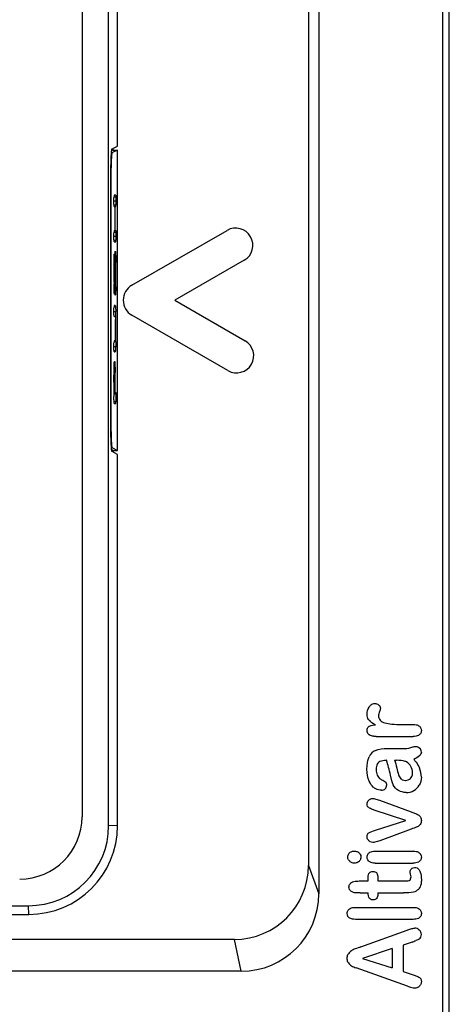
# Model space of a CAD drawing. Units: millimetres. Extents: x 64 to 208, y 27 to 347.
# Drawn here: x 169 to 201, y 189 to 264 of the extents above; entities that cross this region are included whole.
import ezdxf

# ---------------------------------------------------------------- set-up
doc = ezdxf.new("R2010")
doc.units = ezdxf.units.MM
doc.header["$LTSCALE"] = 24.486014
doc.layers.get('0').update_dxf_attribs({"linetype": 'CONTINUOUS'})

msp = doc.modelspace()

# ---------------------------------------------------------------- linework, layer by layer
at = {"color": 7, "linetype": 'Continuous'}
for p, q in [((190.625, 318.515), (190.625, 199.975)), ((191.403, 318.869), (191.403, 197.835)), ((200.743, 316.47), (200.743, 187.91)), ((201.25, 46.148), (201.25, 316.294)), ((175.552, 202.983), (175.552, 315.538)), ((176.22, 254.284), (176.22, 315.454)), ((173.55, 314.974), (173.55, 203.656)), ((175.807, 254.074), (176.22, 254.284)), ((175.771, 253.773), (175.803, 253.773)), ((175.87, 253.985), (175.792, 253.946)), ((176.22, 253.986), (175.803, 253.773)), ((175.87, 254.105), (175.87, 253.985)), ((175.87, 253.985), (176.22, 253.986)), ((176.22, 231.312), (176.22, 253.986)), ((175.706, 234.168), (175.706, 251.076)), ((175.713, 251.103), (175.713, 234.211)), ((176.082, 250.58), (175.969, 250.58)), ((175.952, 250.152), (176.099, 250.152)), ((175.956, 250.46), (176.095, 250.46)), ((175.956, 249.848), (176.095, 249.848)), ((175.969, 249.734), (176.082, 249.734)), ((176.01, 249.734), (176.01, 247.909)), ((176.034, 247.909), (176.034, 249.734)), ((175.956, 247.789), (176.095, 247.789)), ((175.969, 247.909), (176.082, 247.909)), ((177.3, 243.773), (184.48, 247.919)), ((175.952, 247.482), (176.099, 247.482)), ((175.956, 247.177), (176.095, 247.177)), ((175.969, 247.063), (176.082, 247.063)), ((176.036, 246.144), (176.077, 246.144)), ((175.955, 245.402), (175.989, 245.402)), ((175.958, 245.563), (175.998, 245.563)), ((175.964, 245.785), (176, 245.785)), ((175.975, 246.05), (175.996, 246.05)), ((176.015, 245.574), (176.094, 245.574)), ((176.015, 245.506), (176.057, 245.506)), ((176.015, 245.378), (176.046, 245.378)), ((176.093, 245.574), (176.094, 245.508)), ((185.78, 245.667), (180.55, 242.647)), ((175.952, 244.615), (175.972, 244.615)), ((175.953, 245.127), (175.977, 245.127)), ((176.011, 245.05), (176.039, 245.05)), ((176.078, 244.683), (176.099, 244.683)), ((175.954, 244.085), (175.977, 244.085)), ((175.957, 243.834), (175.956, 243.885)), ((175.957, 243.886), (175.989, 243.886)), ((176.005, 244.515), (176.034, 244.515)), ((175.957, 243.76), (176.026, 243.76)), ((175.971, 243.279), (176.012, 243.279)), ((176.048, 243.2), (176.076, 243.2)), ((176.056, 243.664), (176.091, 243.664)), ((180.55, 242.647), (185.846, 239.589)), ((175.952, 241.798), (176.086, 241.798)), ((175.956, 242.158), (176.066, 242.158)), ((176.038, 242.254), (175.969, 242.254)), ((175.969, 241.409), (176.04, 241.409)), ((176.067, 241.269), (176.096, 241.269)), ((184.546, 237.337), (177.3, 241.521)), ((176.076, 240.563), (176.099, 240.563)), ((176.039, 239.589), (175.969, 239.589)), ((176.06, 239.735), (176.096, 239.735)), ((175.952, 239.167), (176.085, 239.167)), ((175.956, 238.846), (176.066, 238.846)), ((175.969, 238.744), (176.038, 238.744)), ((175.996, 238.032), (175.997, 238.032)), ((175.957, 237.175), (175.998, 237.175)), ((175.965, 237.639), (176.03, 237.639)), ((175.954, 236.469), (175.954, 235.384)), ((175.955, 237.01), (175.982, 237.01)), ((176.019, 236.469), (176.041, 236.469)), ((176.041, 235.694), (176.041, 236.469)), ((175.954, 236.264), (175.976, 236.264)), ((175.954, 235.694), (176.082, 235.694)), ((175.976, 235.694), (175.976, 236.264)), ((176.019, 236.264), (176.019, 235.694)), ((175.954, 235.575), (176.095, 235.575)), ((176.095, 234.965), (175.972, 234.965)), ((175.713, 234.211), (175.713, 234.168)), ((175.972, 234.849), (176.082, 234.849)), ((175.769, 231.524), (175.804, 231.524)), ((175.87, 231.312), (175.79, 231.353)), ((175.804, 231.524), (176.22, 231.312)), ((176.22, 231.013), (175.805, 231.225)), ((175.87, 231.312), (175.87, 231.192)), ((175.87, 231.312), (176.22, 231.312)), ((176.22, 202.972), (176.22, 231.013)), ((197.688, 210.62), (198.529, 210.62)), ((195.726, 209.714), (198.529, 209.714)), ((196.593, 208.801), (197.744, 208.794)), ((197.117, 207.911), (197.26, 207.911)), ((196.909, 206.367), (196.81, 206.795)), ((195.973, 204.893), (198.371, 204.023)), ((197.961, 203.369), (195.575, 204.159)), ((176.22, 202.972), (175.552, 202.984)), ((195.674, 202.635), (197.961, 203.369)), ((198.371, 202.709), (195.999, 201.845)), ((195.619, 201.059), (198.529, 201.059)), ((190.625, 199.975), (191.403, 197.835)), ((195.648, 200.152), (198.529, 200.152)), ((194.45, 198.801), (195.136, 198.801)), ((195.136, 198.801), (195.136, 199.133)), ((195.862, 198.97), (195.862, 198.801)), ((195.862, 198.801), (197.714, 198.801)), ((194.531, 197.895), (195.136, 197.895)), ((195.136, 197.795), (195.136, 197.895)), ((195.862, 197.895), (197.795, 197.895)), ((195.862, 197.895), (195.862, 197.775)), ((102.941, 196.278), (169.526, 196.278)), ((103.038, 196.934), (169.503, 196.934)), ((169.526, 196.278), (169.502, 196.934)), ((194.162, 196.809), (198.529, 196.809)), ((198.529, 195.903), (194.162, 195.903)), ((194.571, 193.821), (198.061, 195.093)), ((185.04, 194.39), (87.537, 194.39)), ((185.559, 191.99), (185.04, 194.39)), ((198.437, 194.19), (197.758, 193.957)), ((196.936, 193.692), (194.704, 192.958)), ((196.936, 193.692), (196.936, 192.238)), ((197.758, 193.957), (197.758, 191.979)), ((194.704, 192.958), (196.936, 192.238)), ((185.559, 191.99), (86.597, 191.99)), ((194.579, 192.115), (194.217, 192.241)), ((198.09, 190.87), (194.579, 192.115)), ((197.758, 191.979), (198.452, 191.746))]:
    msp.add_line(p, q, dxfattribs=at)
for centre, radius, start, end in [((185.13, 246.793), 1.3, 300, 120), ((171.048, 245.881), 5.036, 2.99935, 3.25494), ((237.606, 244.689), 61.655, 179.39996, 180.01647), ((171.641, 245.704), 4.359, 356.02462, 358.14563), ((364.296, 243.217), 188.293, 179.32784, 179.5218), ((120.046, 244.757), 56.053, 359.92382, 0.7671), ((234.011, 244.6), 58.06, 179.92978, 180.70642), ((-26.724, 246.45), 202.74, 359.41601, 359.5304), ((302.313, 243.592), 126.282, 179.33821, 179.58114), ((107.312, 244.66), 68.787, 359.4139, 0.01878), ((172.2, 244.126), 3.801, 357.39356, 358.17164), ((148.849, 244.666), 27.158, 358.89309, 359.40396), ((115.857, 244.733), 60.176, 359.07441, 359.19223), ((64.22, 245.386), 111.817, 359.23044, 359.55362), ((171.912, 244.143), 4.16, 355.06437, 356.56019), ((170.834, 244.211), 5.24, 356.5169, 357.20993), ((171.431, 244.181), 4.642, 357.22325, 358.09118), ((141.676, 244.343), 34.422, 358.86819, 359.3564), ((180.837, 243.297), 4.792, 181.09974, 182.01774), ((179.31, 243.244), 3.264, 182.02602, 182.46952), ((177.95, 242.647), 1.3, 120, 240), ((154.1, 241.11), 21.997, 0.78256, 1.79279), ((143.425, 240.922), 32.672, 0.60826, 0.85656), ((114.007, 240.618), 62.092, 359.9496, 0.60106), ((86.4, 240.54), 89.7, 359.48576, 0.01482), ((138.952, 240.099), 37.145, 359.09848, 359.43833), ((185.196, 238.463), 1.3, 240, 60), ((124.43, 236.658), 51.611, 0.29877, 0.57827), ((223.092, 236.361), 47.116, 179.59396, 179.86746), ((257.006, 236.273), 81.03, 179.86111, 180.0066), ((159.256, 236.587), 16.763, 0.59863, 1.02419), ((142.975, 236.416), 33.044, 0.33309, 0.6003), ((112.961, 236.274), 63.058, 359.99071, 0.30379), ((103.352, 236.532), 72.689, 0.18265, 0.31153), ((84.522, 236.476), 91.519, 359.99525, 0.17964), ((196.035, 207.812), 0.912, 112.0179, 156.45769), ((197.733, 211.035), 2.241, 270.26558, 285.64581), ((198.721, 208.529), 0.42, 0.81308, 45.64715), ((185.851, 204.438), 11.212, 15.20974, 18.04297), ((197.616, 207.048), 0.84, 28.80291, 61.79845), ((197.518, 206.971), 0.964, 359.24945, 30.00616), ((196.09, 205.791), 3.304, 36.69771, 41.27265), ((196.606, 207.207), 0.902, 212.92785, 241.02032), ((182.184, 203.605), 14.97, 12.30517, 14.60514), ((207.494, 209.625), 10.459, 192.67375, 195.63825), ((198.108, 207.022), 0.719, 197.58953, 223.70111), ((197.505, 206.666), 1.637, 359.29974, 24.029), ((194.312, 203.123), 3.782, 55.53114, 60.59421), ((196.159, 206.013), 0.36, 314.6546, 1.46834), ((197.945, 206.932), 0.538, 268.56525, 314.66015), ((198.077, 206.545), 1.046, 298.4259, 330.67812), ((196.144, 206.029), 0.382, 268.1732, 314.51699), ((198.017, 206.661), 1.178, 269.46865, 298.31112), ((168.842, 203.656), 4.708, 270, 360), ((169.502, 202.984), 6.05, 270.00396, 359.99725), ((169.526, 202.972), 6.694, 270.00405, 359.99713), ((185.04, 199.975), 5.585, 270.00398, 359.996), ((185.558, 197.835), 5.845, 270.00774, 359.99213), ((198.632, 194.733), 0.509, 45.857, 89.04405), ((198.693, 194.759), 0.448, 0.26062, 49.27775), ((195.201, 203.241), 9.613, 289.67589, 291.53157), ((198.724, 194.76), 0.42, 306.30614, 331.80668), ((198.724, 194.754), 0.417, 332.46192, 0.90049), ((194.23, 192.936), 0.698, 121.98937, 147.94043), ((194.761, 192.054), 1.728, 110.54363, 121.42307), ((198.815, 181.325), 13.196, 108.75671, 110.67932), ((194.211, 192.98), 0.675, 211.94867, 239.05419), ((194.857, 194.125), 1.99, 240.03827, 251.23105), ((199.477, 194.439), 3.829, 248.76987, 253.95083), ((198.651, 191.588), 0.861, 254.29145, 269.75761), ((198.648, 191.214), 0.487, 269.98496, 314.96335)]:
    msp.add_arc(centre, radius, start, end, dxfattribs=at)
for points, knots in [([(175.706, 251.076), (175.706, 251.268), (175.708, 251.647), (175.713, 252.197), (175.722, 252.704), (175.733, 253.092), (175.743, 253.367), (175.75, 253.543), (175.759, 253.695), (175.768, 253.822), (175.776, 253.924), (175.786, 253.998), (175.794, 254.044), (175.801, 254.066), (175.805, 254.072), (175.807, 254.074)], [0, 0, 0, 0, 0.192544, 0.378006, 0.549151, 0.699739, 0.765494, 0.824064, 0.874893, 0.917501, 0.951529, 0.97665, 0.992713, 0.997387, 1, 1, 1, 1]), ([(175.803, 253.773), (175.801, 253.772), (175.797, 253.766), (175.791, 253.747), (175.784, 253.706), (175.776, 253.64), (175.768, 253.549), (175.76, 253.436), (175.753, 253.3), (175.746, 253.144), (175.737, 252.899), (175.727, 252.554), (175.719, 252.102), (175.714, 251.612), (175.713, 251.275), (175.713, 251.103)], [0, 0, 0, 0, 0.002613, 0.007287, 0.02335, 0.048471, 0.082499, 0.125107, 0.175935, 0.234506, 0.300261, 0.450849, 0.621994, 0.807456, 1, 1, 1, 1]), ([(175.969, 250.58), (175.967, 250.58), (175.964, 250.568), (175.961, 250.551), (175.958, 250.511), (175.957, 250.48), (175.956, 250.46)], [0, 0, 0, 0, 0.053484, 0.210128, 0.513858, 1, 1, 1, 1]), ([(176.082, 250.58), (176.083, 250.58), (176.085, 250.575), (176.089, 250.559), (176.09, 250.542), (176.091, 250.528)], [0, 0, 0, 0, 0.065605, 0.229706, 1, 1, 1, 1]), ([(176.091, 250.528), (176.092, 250.523), (176.093, 250.501), (176.094, 250.478), (176.095, 250.46)], [0, 0, 0, 0, 0.204535, 1, 1, 1, 1]), ([(175.952, 250.152), (175.952, 250.181), (175.952, 250.283), (175.953, 250.386), (175.956, 250.46)], [0, 0, 0, 0, 0.277281, 1, 1, 1, 1]), ([(175.956, 249.848), (175.955, 249.869), (175.952, 249.97), (175.952, 250.072), (175.952, 250.152)], [0, 0, 0, 0, 0.208128, 1, 1, 1, 1]), ([(175.969, 249.734), (175.967, 249.734), (175.964, 249.744), (175.961, 249.761), (175.958, 249.799), (175.957, 249.829), (175.956, 249.848)], [0, 0, 0, 0, 0.052274, 0.206912, 0.509792, 1, 1, 1, 1]), ([(176.082, 249.734), (176.083, 249.734), (176.085, 249.738), (176.089, 249.753), (176.09, 249.769), (176.091, 249.782)], [0, 0, 0, 0, 0.068332, 0.233137, 1, 1, 1, 1]), ([(176.091, 249.782), (176.092, 249.787), (176.093, 249.808), (176.094, 249.83), (176.095, 249.848)], [0, 0, 0, 0, 0.202327, 1, 1, 1, 1]), ([(176.095, 250.46), (176.096, 250.438), (176.099, 250.336), (176.099, 250.233), (176.099, 250.152)], [0, 0, 0, 0, 0.209808, 1, 1, 1, 1]), ([(176.099, 250.152), (176.099, 250.124), (176.099, 250.023), (176.098, 249.921), (176.095, 249.848)], [0, 0, 0, 0, 0.277882, 1, 1, 1, 1]), ([(175.952, 247.482), (175.952, 247.51), (175.952, 247.613), (175.953, 247.715), (175.956, 247.789)], [0, 0, 0, 0, 0.277281, 1, 1, 1, 1]), ([(175.969, 247.909), (175.967, 247.909), (175.964, 247.898), (175.961, 247.88), (175.958, 247.84), (175.957, 247.809), (175.956, 247.789)], [0, 0, 0, 0, 0.053484, 0.210128, 0.513858, 1, 1, 1, 1]), ([(176.082, 247.909), (176.083, 247.909), (176.085, 247.904), (176.089, 247.888), (176.09, 247.871), (176.091, 247.857)], [0, 0, 0, 0, 0.065605, 0.229706, 1, 1, 1, 1]), ([(176.091, 247.857), (176.092, 247.853), (176.093, 247.83), (176.094, 247.807), (176.095, 247.789)], [0, 0, 0, 0, 0.204535, 1, 1, 1, 1]), ([(176.095, 247.789), (176.096, 247.768), (176.099, 247.665), (176.099, 247.563), (176.099, 247.482)], [0, 0, 0, 0, 0.209808, 1, 1, 1, 1]), ([(175.956, 247.174), (175.955, 247.195), (175.952, 247.298), (175.952, 247.4), (175.952, 247.482)], [0, 0, 0, 0, 0.206366, 1, 1, 1, 1]), ([(175.969, 247.063), (175.967, 247.063), (175.964, 247.073), (175.961, 247.09), (175.958, 247.127), (175.957, 247.156), (175.956, 247.174)], [0, 0, 0, 0, 0.053132, 0.208388, 0.510648, 1, 1, 1, 1]), ([(176.082, 247.063), (176.083, 247.063), (176.085, 247.067), (176.089, 247.083), (176.09, 247.099), (176.091, 247.111)], [0, 0, 0, 0, 0.068333, 0.233138, 1, 1, 1, 1]), ([(176.091, 247.111), (176.092, 247.116), (176.093, 247.138), (176.094, 247.16), (176.095, 247.177)], [0, 0, 0, 0, 0.202327, 1, 1, 1, 1]), ([(176.099, 247.482), (176.099, 247.454), (176.099, 247.352), (176.098, 247.25), (176.095, 247.177)], [0, 0, 0, 0, 0.277882, 1, 1, 1, 1]), ([(175.964, 245.801), (175.964, 245.828), (175.967, 245.918), (175.971, 246.008), (175.975, 246.072)], [0, 0, 0, 0, 0.292298, 1, 1, 1, 1]), ([(175.975, 246.072), (175.976, 246.084), (175.977, 246.104), (175.98, 246.132), (175.983, 246.146), (175.984, 246.158), (175.987, 246.158)], [0, 0, 0, 0, 0.405782, 0.717954, 0.92094, 1, 1, 1, 1]), ([(176.024, 245.912), (176.024, 245.935), (176.026, 246.017), (176.029, 246.098), (176.032, 246.157)], [0, 0, 0, 0, 0.280769, 1, 1, 1, 1]), ([(176.032, 246.157), (176.032, 246.163), (176.033, 246.186), (176.035, 246.209), (176.036, 246.226)], [0, 0, 0, 0, 0.271592, 1, 1, 1, 1]), ([(176.036, 246.226), (176.036, 246.232), (176.038, 246.253), (176.04, 246.274), (176.041, 246.289)], [0, 0, 0, 0, 0.292193, 1, 1, 1, 1]), ([(176.041, 246.289), (176.043, 246.302), (176.045, 246.319), (176.049, 246.335), (176.053, 246.34), (176.054, 246.34)], [0, 0, 0, 0, 0.739147, 0.918826, 1, 1, 1, 1]), ([(176.054, 246.34), (176.055, 246.34), (176.058, 246.336), (176.062, 246.322), (176.067, 246.29), (176.072, 246.236), (176.075, 246.192), (176.076, 246.167)], [0, 0, 0, 0, 0.022141, 0.070013, 0.255415, 0.565338, 1, 1, 1, 1]), ([(176.077, 246.144), (176.079, 246.106), (176.087, 245.916), (176.091, 245.726), (176.094, 245.574)], [0, 0, 0, 0, 0.201526, 1, 1, 1, 1]), ([(175.955, 245.335), (175.955, 245.377), (175.957, 245.532), (175.96, 245.688), (175.964, 245.801)], [0, 0, 0, 0, 0.267799, 1, 1, 1, 1]), ([(175.989, 245.402), (175.988, 245.383), (175.982, 245.292), (175.979, 245.2), (175.977, 245.127)], [0, 0, 0, 0, 0.201078, 1, 1, 1, 1]), ([(175.996, 246.05), (175.997, 246.031), (175.999, 245.943), (176, 245.855), (176, 245.785)], [0, 0, 0, 0, 0.206985, 1, 1, 1, 1]), ([(176, 245.785), (176, 245.765), (176, 245.691), (175.999, 245.617), (175.998, 245.563)], [0, 0, 0, 0, 0.267926, 1, 1, 1, 1]), ([(176.015, 245.426), (176.016, 245.47), (176.018, 245.632), (176.021, 245.794), (176.024, 245.912)], [0, 0, 0, 0, 0.272367, 1, 1, 1, 1]), ([(176.046, 245.378), (176.045, 245.354), (176.042, 245.244), (176.04, 245.135), (176.039, 245.05)], [0, 0, 0, 0, 0.22157, 1, 1, 1, 1]), ([(176.057, 245.506), (176.055, 245.506), (176.054, 245.491), (176.05, 245.472), (176.048, 245.429), (176.046, 245.397), (176.046, 245.378)], [0, 0, 0, 0, 0.059305, 0.239855, 0.555314, 1, 1, 1, 1]), ([(175.977, 245.127), (175.976, 245.088), (175.973, 244.917), (175.972, 244.747), (175.972, 244.615)], [0, 0, 0, 0, 0.225843, 1, 1, 1, 1]), ([(175.972, 244.615), (175.972, 244.568), (175.973, 244.392), (175.974, 244.215), (175.977, 244.085)], [0, 0, 0, 0, 0.262753, 1, 1, 1, 1]), ([(176.078, 244.66), (176.078, 244.714), (176.078, 244.917), (176.076, 245.12), (176.072, 245.27)], [0, 0, 0, 0, 0.263678, 1, 1, 1, 1]), ([(176.075, 244.219), (176.076, 244.251), (176.078, 244.398), (176.078, 244.545), (176.078, 244.66)], [0, 0, 0, 0, 0.219774, 1, 1, 1, 1]), ([(175.971, 243.291), (175.969, 243.328), (175.962, 243.509), (175.959, 243.69), (175.957, 243.834)], [0, 0, 0, 0, 0.204597, 1, 1, 1, 1]), ([(175.989, 243.886), (175.988, 243.886), (175.987, 243.893), (175.985, 243.901), (175.984, 243.92), (175.982, 243.944), (175.981, 243.973), (175.979, 244.021), (175.978, 244.059), (175.977, 244.085)], [0, 0, 0, 0, 0.019899, 0.073914, 0.162723, 0.284009, 0.43318, 0.605493, 1, 1, 1, 1]), ([(175.998, 244.005), (175.999, 244.015), (176, 244.061), (176.001, 244.106), (176.002, 244.141)], [0, 0, 0, 0, 0.231028, 1, 1, 1, 1]), ([(176.071, 244.027), (176.071, 244.041), (176.073, 244.105), (176.074, 244.169), (176.075, 244.219)], [0, 0, 0, 0, 0.227152, 1, 1, 1, 1]), ([(175.992, 243.103), (175.99, 243.103), (175.988, 243.108), (175.984, 243.122), (175.979, 243.158), (175.975, 243.216), (175.972, 243.264), (175.971, 243.291)], [0, 0, 0, 0, 0.020817, 0.068367, 0.255594, 0.567654, 1, 1, 1, 1]), ([(175.992, 243.103), (175.995, 243.103), (175.999, 243.122), (176.004, 243.148), (176.009, 243.207), (176.011, 243.252), (176.012, 243.279)], [0, 0, 0, 0, 0.059994, 0.231366, 0.540375, 1, 1, 1, 1]), ([(176.026, 243.76), (176.025, 243.715), (176.022, 243.554), (176.018, 243.394), (176.012, 243.279)], [0, 0, 0, 0, 0.284855, 1, 1, 1, 1]), ([(176.045, 243.402), (176.045, 243.422), (176.045, 243.497), (176.046, 243.572), (176.048, 243.627)], [0, 0, 0, 0, 0.272253, 1, 1, 1, 1]), ([(176.046, 243.205), (176.046, 243.221), (176.045, 243.286), (176.045, 243.352), (176.045, 243.402)], [0, 0, 0, 0, 0.234456, 1, 1, 1, 1]), ([(176.048, 243.627), (176.048, 243.644), (176.05, 243.696), (176.053, 243.749), (176.056, 243.785)], [0, 0, 0, 0, 0.322036, 1, 1, 1, 1]), ([(176.057, 243.023), (176.056, 243.023), (176.055, 243.033), (176.052, 243.045), (176.051, 243.072), (176.05, 243.092), (176.049, 243.103)], [0, 0, 0, 0, 0.063871, 0.251891, 0.56914, 1, 1, 1, 1]), ([(176.076, 243.2), (176.075, 243.183), (176.072, 243.13), (176.069, 243.078), (176.063, 243.043)], [0, 0, 0, 0, 0.323638, 1, 1, 1, 1]), ([(176.091, 243.664), (176.091, 243.618), (176.087, 243.464), (176.082, 243.309), (176.076, 243.2)], [0, 0, 0, 0, 0.291294, 1, 1, 1, 1]), ([(175.952, 241.827), (175.952, 241.856), (175.952, 241.958), (175.953, 242.061), (175.956, 242.135)], [0, 0, 0, 0, 0.277281, 1, 1, 1, 1]), ([(175.956, 241.522), (175.955, 241.543), (175.952, 241.645), (175.952, 241.747), (175.952, 241.827)], [0, 0, 0, 0, 0.207345, 1, 1, 1, 1]), ([(175.969, 242.254), (175.967, 242.254), (175.964, 242.243), (175.961, 242.226), (175.958, 242.185), (175.957, 242.154), (175.956, 242.135)], [0, 0, 0, 0, 0.053484, 0.210127, 0.513858, 1, 1, 1, 1]), ([(176.038, 242.254), (176.042, 242.254), (176.053, 242.238), (176.055, 242.224), (176.057, 242.213)], [0, 0, 0, 0, 0.287248, 1, 1, 1, 1]), ([(176.057, 242.213), (176.058, 242.21), (176.062, 242.191), (176.064, 242.173), (176.066, 242.158)], [0, 0, 0, 0, 0.202242, 1, 1, 1, 1]), ([(176.066, 242.158), (176.071, 242.111), (176.078, 241.991), (176.083, 241.871), (176.086, 241.798)], [0, 0, 0, 0, 0.391268, 1, 1, 1, 1]), ([(175.969, 241.409), (175.967, 241.409), (175.964, 241.419), (175.961, 241.436), (175.958, 241.473), (175.957, 241.503), (175.956, 241.522)], [0, 0, 0, 0, 0.052639, 0.2079, 0.510905, 1, 1, 1, 1]), ([(176.04, 241.409), (176.042, 241.409), (176.047, 241.402), (176.054, 241.374), (176.058, 241.345), (176.06, 241.322)], [0, 0, 0, 0, 0.072349, 0.236081, 1, 1, 1, 1]), ([(176.06, 241.322), (176.061, 241.314), (176.064, 241.275), (176.066, 241.235), (176.067, 241.204)], [0, 0, 0, 0, 0.199803, 1, 1, 1, 1]), ([(176.076, 240.503), (176.076, 240.631), (176.075, 240.864), (176.072, 241.098), (176.067, 241.204)], [0, 0, 0, 0, 0.545862, 1, 1, 1, 1]), ([(176.072, 239.945), (176.073, 239.984), (176.076, 240.17), (176.076, 240.357), (176.076, 240.503)], [0, 0, 0, 0, 0.212252, 1, 1, 1, 1]), ([(175.952, 239.162), (175.952, 239.191), (175.952, 239.294), (175.953, 239.398), (175.956, 239.473)], [0, 0, 0, 0, 0.277406, 1, 1, 1, 1]), ([(175.969, 239.589), (175.967, 239.589), (175.964, 239.578), (175.961, 239.561), (175.958, 239.522), (175.957, 239.492), (175.956, 239.473)], [0, 0, 0, 0, 0.054244, 0.211632, 0.514859, 1, 1, 1, 1]), ([(176.039, 239.589), (176.043, 239.589), (176.05, 239.602), (176.052, 239.613), (176.053, 239.621)], [0, 0, 0, 0, 0.276559, 1, 1, 1, 1]), ([(176.053, 239.621), (176.054, 239.624), (176.056, 239.639), (176.058, 239.654), (176.06, 239.666)], [0, 0, 0, 0, 0.200812, 1, 1, 1, 1]), ([(176.06, 239.666), (176.06, 239.671), (176.062, 239.692), (176.063, 239.714), (176.064, 239.731)], [0, 0, 0, 0, 0.204135, 1, 1, 1, 1]), ([(176.064, 239.731), (176.065, 239.746), (176.069, 239.817), (176.071, 239.888), (176.072, 239.945)], [0, 0, 0, 0, 0.203902, 1, 1, 1, 1]), ([(176.093, 239.514), (176.093, 239.483), (176.091, 239.367), (176.088, 239.252), (176.085, 239.167)], [0, 0, 0, 0, 0.270736, 1, 1, 1, 1]), ([(175.956, 238.858), (175.955, 238.879), (175.952, 238.98), (175.952, 239.082), (175.952, 239.162)], [0, 0, 0, 0, 0.208128, 1, 1, 1, 1]), ([(175.969, 238.744), (175.967, 238.744), (175.964, 238.754), (175.961, 238.771), (175.958, 238.809), (175.957, 238.839), (175.956, 238.858)], [0, 0, 0, 0, 0.052274, 0.206912, 0.509792, 1, 1, 1, 1]), ([(176.066, 238.846), (176.063, 238.819), (176.058, 238.785), (176.048, 238.752), (176.041, 238.744), (176.038, 238.744)], [0, 0, 0, 0, 0.751539, 0.919858, 1, 1, 1, 1]), ([(176.085, 239.167), (176.084, 239.132), (176.079, 239.025), (176.074, 238.917), (176.066, 238.846)], [0, 0, 0, 0, 0.331969, 1, 1, 1, 1]), ([(175.965, 237.65), (175.966, 237.679), (175.969, 237.774), (175.973, 237.869), (175.979, 237.934)], [0, 0, 0, 0, 0.311738, 1, 1, 1, 1]), ([(175.979, 237.934), (175.98, 237.948), (175.982, 237.972), (175.986, 238.004), (175.99, 238.021), (175.994, 238.032), (175.996, 238.032)], [0, 0, 0, 0, 0.425642, 0.734029, 0.923565, 1, 1, 1, 1]), ([(175.997, 238.032), (175.999, 238.032), (176.004, 238.024), (176.007, 238.009), (176.012, 237.981), (176.018, 237.918), (176.025, 237.802), (176.028, 237.7), (176.03, 237.639)], [0, 0, 0, 0, 0.016145, 0.054807, 0.12327, 0.226158, 0.541785, 1, 1, 1, 1]), ([(175.954, 236.469), (175.954, 236.537), (175.954, 236.784), (175.955, 237.031), (175.957, 237.209)], [0, 0, 0, 0, 0.276914, 1, 1, 1, 1]), ([(175.957, 237.209), (175.957, 237.249), (175.959, 237.396), (175.962, 237.543), (175.965, 237.65)], [0, 0, 0, 0, 0.271121, 1, 1, 1, 1]), ([(175.998, 237.175), (175.996, 237.175), (175.993, 237.167), (175.991, 237.155), (175.988, 237.13), (175.987, 237.111), (175.986, 237.099)], [0, 0, 0, 0, 0.064556, 0.239942, 0.549818, 1, 1, 1, 1]), ([(176.03, 237.639), (176.031, 237.604), (176.035, 237.451), (176.037, 237.297), (176.038, 237.179)], [0, 0, 0, 0, 0.227519, 1, 1, 1, 1]), ([(175.982, 237.01), (175.981, 236.987), (175.979, 236.882), (175.978, 236.777), (175.977, 236.694)], [0, 0, 0, 0, 0.217168, 1, 1, 1, 1]), ([(175.986, 237.099), (175.986, 237.093), (175.984, 237.063), (175.983, 237.034), (175.982, 237.01)], [0, 0, 0, 0, 0.215099, 1, 1, 1, 1]), ([(176.007, 237.128), (176.007, 237.124), (176.009, 237.104), (176.01, 237.085), (176.01, 237.069)], [0, 0, 0, 0, 0.209093, 1, 1, 1, 1]), ([(176.016, 236.887), (176.015, 236.904), (176.014, 236.965), (176.012, 237.026), (176.01, 237.069)], [0, 0, 0, 0, 0.28379, 1, 1, 1, 1]), ([(176.082, 235.694), (176.083, 235.694), (176.085, 235.69), (176.089, 235.674), (176.09, 235.656), (176.091, 235.643)], [0, 0, 0, 0, 0.065697, 0.230774, 1, 1, 1, 1]), ([(175.958, 234.977), (175.957, 235.007), (175.954, 235.142), (175.954, 235.278), (175.954, 235.384)], [0, 0, 0, 0, 0.220478, 1, 1, 1, 1]), ([(175.972, 234.849), (175.97, 234.849), (175.966, 234.86), (175.964, 234.878), (175.96, 234.921), (175.959, 234.955), (175.958, 234.977)], [0, 0, 0, 0, 0.049449, 0.199717, 0.501811, 1, 1, 1, 1]), ([(176.091, 235.643), (176.092, 235.638), (176.093, 235.615), (176.094, 235.593), (176.095, 235.575)], [0, 0, 0, 0, 0.205012, 1, 1, 1, 1]), ([(176.091, 234.898), (176.092, 234.903), (176.093, 234.925), (176.094, 234.948), (176.095, 234.965)], [0, 0, 0, 0, 0.203719, 1, 1, 1, 1]), ([(176.095, 235.575), (176.096, 235.554), (176.099, 235.453), (176.099, 235.352), (176.099, 235.273)], [0, 0, 0, 0, 0.209712, 1, 1, 1, 1]), ([(176.099, 235.273), (176.099, 235.244), (176.099, 235.142), (176.098, 235.039), (176.095, 234.965)], [0, 0, 0, 0, 0.277576, 1, 1, 1, 1]), ([(175.805, 231.225), (175.803, 231.226), (175.799, 231.233), (175.792, 231.254), (175.784, 231.299), (175.775, 231.372), (175.766, 231.472), (175.758, 231.597), (175.75, 231.746), (175.742, 231.918), (175.732, 232.188), (175.722, 232.569), (175.713, 233.067), (175.708, 233.607), (175.706, 233.979), (175.706, 234.168)], [0, 0, 0, 0, 0.002613, 0.007287, 0.02335, 0.048471, 0.082499, 0.125107, 0.175935, 0.234506, 0.300261, 0.450849, 0.621994, 0.807456, 1, 1, 1, 1]), ([(175.713, 234.168), (175.713, 233.997), (175.715, 233.662), (175.72, 233.176), (175.728, 232.728), (175.737, 232.387), (175.746, 232.145), (175.753, 231.991), (175.761, 231.857), (175.768, 231.745), (175.777, 231.656), (175.784, 231.589), (175.793, 231.55), (175.798, 231.527), (175.804, 231.524)], [0, 0, 0, 0, 0.193426, 0.379216, 0.550353, 0.700714, 0.766313, 0.824719, 0.875385, 0.917847, 0.951754, 0.976787, 0.992802, 1, 1, 1, 1]), ([(176.082, 234.849), (176.083, 234.849), (176.086, 234.853), (176.089, 234.868), (176.09, 234.885), (176.091, 234.898)], [0, 0, 0, 0, 0.066973, 0.231401, 1, 1, 1, 1]), ([(195.207, 211.934), (195.247, 212.002), (195.362, 212.147), (195.524, 212.204), (195.626, 212.204)], [0, 0, 0, 0, 0.41371, 1, 1, 1, 1]), ([(195.626, 212.204), (195.675, 212.204), (195.789, 212.189), (195.884, 212.133), (195.933, 212.087)], [0, 0, 0, 0, 0.408213, 1, 1, 1, 1]), ([(195.933, 212.087), (195.963, 212.058), (196.026, 211.983), (196.051, 211.894), (196.051, 211.842)], [0, 0, 0, 0, 0.418092, 1, 1, 1, 1]), ([(195.207, 210.923), (195.186, 210.945), (195.087, 211.07), (195.047, 211.237), (195.047, 211.38)], [0, 0, 0, 0, 0.192599, 1, 1, 1, 1]), ([(195.914, 211.264), (195.914, 211.213), (195.929, 211.091), (195.985, 210.988), (196.031, 210.938)], [0, 0, 0, 0, 0.410371, 1, 1, 1, 1]), ([(196.051, 211.842), (196.051, 211.835), (196.044, 211.778), (196.013, 211.68), (195.984, 211.599)], [0, 0, 0, 0, 0.157019, 1, 1, 1, 1]), ([(195.047, 210.155), (195.047, 210.239), (195.077, 210.367), (195.166, 210.454), (195.206, 210.48)], [0, 0, 0, 0, 0.611674, 1, 1, 1, 1]), ([(195.206, 210.48), (195.228, 210.493), (195.356, 210.56), (195.526, 210.585), (195.674, 210.59)], [0, 0, 0, 0, 0.18182, 1, 1, 1, 1]), ([(198.529, 210.62), (198.607, 210.62), (198.782, 210.606), (198.926, 210.544), (198.99, 210.49)], [0, 0, 0, 0, 0.427734, 1, 1, 1, 1]), ([(198.99, 210.49), (199.029, 210.456), (199.111, 210.361), (199.142, 210.239), (199.142, 210.162)], [0, 0, 0, 0, 0.400512, 1, 1, 1, 1]), ([(195.726, 209.714), (195.634, 209.714), (195.409, 209.728), (195.118, 209.845), (195.047, 210.046), (195.047, 210.155)], [0, 0, 0, 0, 0.250203, 0.637812, 1, 1, 1, 1]), ([(198.988, 209.839), (198.967, 209.822), (198.844, 209.739), (198.675, 209.714), (198.529, 209.714)], [0, 0, 0, 0, 0.185502, 1, 1, 1, 1]), ([(199.142, 210.162), (199.142, 210.11), (199.122, 209.986), (199.047, 209.887), (198.988, 209.839)], [0, 0, 0, 0, 0.401109, 1, 1, 1, 1]), ([(198.338, 208.877), (198.443, 208.906), (198.595, 208.946), (198.706, 208.963), (198.732, 208.963)], [0, 0, 0, 0, 0.666115, 1, 1, 1, 1]), ([(198.732, 208.963), (198.773, 208.963), (198.877, 208.944), (198.968, 208.879), (199.017, 208.828), (199.017, 208.827)], [0, 0, 0, 0, 0.386942, 0.991356, 1, 1, 1, 1]), ([(199.142, 208.533), (199.142, 208.515), (199.13, 208.417), (199.066, 208.325), (198.998, 208.26)], [0, 0, 0, 0, 0.182112, 1, 1, 1, 1]), ([(195.929, 207.765), (195.878, 207.73), (195.768, 207.591), (195.741, 207.379), (195.741, 207.237)], [0, 0, 0, 0, 0.366775, 1, 1, 1, 1]), ([(196.512, 207.911), (196.46, 207.908), (196.237, 207.891), (196.039, 207.841), (195.929, 207.765)], [0, 0, 0, 0, 0.224641, 1, 1, 1, 1]), ([(198.013, 207.788), (197.982, 207.805), (197.783, 207.887), (197.503, 207.911), (197.26, 207.911)], [0, 0, 0, 0, 0.174187, 1, 1, 1, 1]), ([(195.741, 207.237), (195.741, 207.192), (195.747, 206.994), (195.786, 206.818), (195.849, 206.716)], [0, 0, 0, 0, 0.223343, 1, 1, 1, 1]), ([(198.324, 206.549), (198.366, 206.59), (198.453, 206.71), (198.482, 206.863), (198.481, 206.962), (198.481, 206.964)], [0, 0, 0, 0, 0.387262, 0.987474, 1, 1, 1, 1]), ([(195.616, 205.817), (195.582, 205.839), (195.413, 205.971), (195.285, 206.165), (195.204, 206.344)], [0, 0, 0, 0, 0.19028, 1, 1, 1, 1]), ([(196.453, 206.241), (196.471, 206.227), (196.51, 206.17), (196.519, 206.079), (196.519, 206.017), (196.519, 206.015)], [0, 0, 0, 0, 0.34914, 0.975199, 1, 1, 1, 1]), ([(197.301, 205.72), (197.263, 205.751), (197.078, 205.923), (196.961, 206.156), (196.909, 206.367)], [0, 0, 0, 0, 0.1959, 1, 1, 1, 1]), ([(197.588, 206.526), (197.62, 206.491), (197.72, 206.417), (197.851, 206.393), (197.937, 206.394), (197.94, 206.394)], [0, 0, 0, 0, 0.380308, 0.980253, 1, 1, 1, 1]), ([(196.132, 205.647), (196.096, 205.647), (195.917, 205.658), (195.745, 205.73), (195.616, 205.817)], [0, 0, 0, 0, 0.195821, 1, 1, 1, 1]), ([(198.006, 205.484), (197.952, 205.484), (197.692, 205.498), (197.457, 205.593), (197.301, 205.72)], [0, 0, 0, 0, 0.205122, 1, 1, 1, 1]), ([(195.047, 204.614), (195.047, 204.658), (195.065, 204.768), (195.127, 204.86), (195.177, 204.905)], [0, 0, 0, 0, 0.398525, 1, 1, 1, 1]), ([(195.169, 204.342), (195.137, 204.365), (195.069, 204.44), (195.047, 204.546), (195.047, 204.614)], [0, 0, 0, 0, 0.389691, 1, 1, 1, 1]), ([(195.177, 204.905), (195.211, 204.937), (195.303, 205.003), (195.409, 205.029), (195.475, 205.029)], [0, 0, 0, 0, 0.405419, 1, 1, 1, 1]), ([(195.575, 204.159), (195.538, 204.172), (195.381, 204.226), (195.243, 204.288), (195.169, 204.342)], [0, 0, 0, 0, 0.228191, 1, 1, 1, 1]), ([(199.142, 203.369), (199.142, 203.32), (199.13, 203.204), (199.084, 203.107), (199.045, 203.061)], [0, 0, 0, 0, 0.417379, 1, 1, 1, 1]), ([(195.047, 202.138), (195.047, 202.219), (195.071, 202.344), (195.153, 202.424), (195.191, 202.446)], [0, 0, 0, 0, 0.616703, 1, 1, 1, 1]), ([(198.832, 202.891), (198.816, 202.884), (198.7, 202.833), (198.524, 202.766), (198.371, 202.709)], [0, 0, 0, 0, 0.164482, 1, 1, 1, 1]), ([(195.114, 201.922), (195.105, 201.935), (195.065, 202.001), (195.047, 202.075), (195.047, 202.138)], [0, 0, 0, 0, 0.202072, 1, 1, 1, 1]), ([(193.594, 200.61), (193.594, 200.633), (193.602, 200.748), (193.657, 200.85), (193.721, 200.921)], [0, 0, 0, 0, 0.19934, 1, 1, 1, 1]), ([(193.721, 200.921), (193.754, 200.957), (193.858, 201.034), (193.995, 201.059), (194.084, 201.059)], [0, 0, 0, 0, 0.384568, 1, 1, 1, 1]), ([(194.084, 201.059), (194.144, 201.059), (194.282, 201.042), (194.396, 200.978), (194.449, 200.925)], [0, 0, 0, 0, 0.414886, 1, 1, 1, 1]), ([(194.449, 200.925), (194.483, 200.891), (194.554, 200.795), (194.579, 200.681), (194.579, 200.61)], [0, 0, 0, 0, 0.403689, 1, 1, 1, 1]), ([(195.047, 200.6), (195.047, 200.652), (195.067, 200.777), (195.141, 200.879), (195.199, 200.928)], [0, 0, 0, 0, 0.401144, 1, 1, 1, 1]), ([(195.199, 200.928), (195.22, 200.946), (195.336, 201.028), (195.488, 201.059), (195.619, 201.059)], [0, 0, 0, 0, 0.190584, 1, 1, 1, 1]), ([(198.529, 201.059), (198.606, 201.059), (198.779, 201.044), (198.922, 200.983), (198.987, 200.929)], [0, 0, 0, 0, 0.42639, 1, 1, 1, 1]), ([(198.987, 200.929), (199.027, 200.896), (199.111, 200.8), (199.142, 200.678), (199.142, 200.6)], [0, 0, 0, 0, 0.401796, 1, 1, 1, 1]), ([(193.734, 200.288), (193.698, 200.324), (193.623, 200.422), (193.594, 200.538), (193.594, 200.61)], [0, 0, 0, 0, 0.405135, 1, 1, 1, 1]), ([(194.084, 200.152), (194.03, 200.152), (193.899, 200.168), (193.788, 200.234), (193.734, 200.288)], [0, 0, 0, 0, 0.405457, 1, 1, 1, 1]), ([(194.451, 200.284), (194.416, 200.249), (194.311, 200.175), (194.173, 200.152), (194.084, 200.152)], [0, 0, 0, 0, 0.384724, 1, 1, 1, 1]), ([(194.579, 200.61), (194.579, 200.561), (194.563, 200.441), (194.502, 200.337), (194.451, 200.284)], [0, 0, 0, 0, 0.401196, 1, 1, 1, 1]), ([(195.199, 200.276), (195.16, 200.308), (195.077, 200.402), (195.047, 200.523), (195.047, 200.6)], [0, 0, 0, 0, 0.399314, 1, 1, 1, 1]), ([(195.648, 200.152), (195.573, 200.152), (195.403, 200.165), (195.263, 200.224), (195.199, 200.276)], [0, 0, 0, 0, 0.426543, 1, 1, 1, 1]), ([(198.983, 200.275), (198.962, 200.258), (198.84, 200.178), (198.673, 200.152), (198.529, 200.152)], [0, 0, 0, 0, 0.185394, 1, 1, 1, 1]), ([(199.142, 200.6), (199.142, 200.549), (199.12, 200.423), (199.043, 200.323), (198.983, 200.275)], [0, 0, 0, 0, 0.40062, 1, 1, 1, 1]), ([(195.136, 199.133), (195.136, 199.181), (195.148, 199.292), (195.198, 199.385), (195.239, 199.425)], [0, 0, 0, 0, 0.420094, 1, 1, 1, 1]), ([(195.239, 199.425), (195.265, 199.451), (195.342, 199.507), (195.437, 199.528), (195.497, 199.528)], [0, 0, 0, 0, 0.394543, 1, 1, 1, 1]), ([(195.497, 199.528), (195.524, 199.528), (195.597, 199.523), (195.704, 199.484), (195.762, 199.42), (195.783, 199.383)], [0, 0, 0, 0, 0.214742, 0.612825, 1, 1, 1, 1]), ([(195.783, 199.383), (195.794, 199.363), (195.846, 199.248), (195.862, 199.099), (195.862, 198.97)], [0, 0, 0, 0, 0.182382, 1, 1, 1, 1]), ([(198.301, 199.535), (198.301, 199.563), (198.314, 199.636), (198.363, 199.697), (198.4, 199.731)], [0, 0, 0, 0, 0.388887, 1, 1, 1, 1]), ([(198.4, 199.731), (198.413, 199.742), (198.482, 199.796), (198.567, 199.82), (198.64, 199.82)], [0, 0, 0, 0, 0.201025, 1, 1, 1, 1]), ([(198.64, 199.82), (198.703, 199.82), (198.856, 199.789), (198.965, 199.671), (199.013, 199.581)], [0, 0, 0, 0, 0.395201, 1, 1, 1, 1]), ([(199.013, 199.581), (199.03, 199.549), (199.114, 199.357), (199.142, 199.109), (199.142, 198.894)], [0, 0, 0, 0, 0.18139, 1, 1, 1, 1]), ([(193.679, 198.346), (193.679, 198.391), (193.699, 198.505), (193.768, 198.605), (193.824, 198.657)], [0, 0, 0, 0, 0.389981, 1, 1, 1, 1]), ([(193.824, 198.657), (193.837, 198.669), (193.905, 198.726), (193.987, 198.762), (194.059, 198.774)], [0, 0, 0, 0, 0.199328, 1, 1, 1, 1]), ([(198.079, 198.814), (198.096, 198.816), (198.173, 198.829), (198.243, 198.858), (198.286, 198.894)], [0, 0, 0, 0, 0.211635, 1, 1, 1, 1]), ([(198.286, 198.894), (198.307, 198.911), (198.351, 198.97), (198.363, 199.052), (198.363, 199.106)], [0, 0, 0, 0, 0.377106, 1, 1, 1, 1]), ([(199.142, 198.894), (199.142, 198.839), (199.133, 198.593), (199.072, 198.376), (198.983, 198.25)], [0, 0, 0, 0, 0.220991, 1, 1, 1, 1]), ([(193.745, 198.124), (193.736, 198.137), (193.696, 198.205), (193.679, 198.282), (193.679, 198.346)], [0, 0, 0, 0, 0.200019, 1, 1, 1, 1]), ([(195.239, 197.48), (195.212, 197.509), (195.154, 197.6), (195.136, 197.718), (195.136, 197.795)], [0, 0, 0, 0, 0.379424, 1, 1, 1, 1]), ([(195.862, 197.775), (195.862, 197.725), (195.851, 197.61), (195.802, 197.516), (195.761, 197.475)], [0, 0, 0, 0, 0.422947, 1, 1, 1, 1]), ([(198.983, 198.25), (198.963, 198.221), (198.85, 198.083), (198.689, 197.997), (198.544, 197.961)], [0, 0, 0, 0, 0.198443, 1, 1, 1, 1]), ([(195.497, 197.373), (195.457, 197.373), (195.36, 197.386), (195.278, 197.437), (195.239, 197.48)], [0, 0, 0, 0, 0.40567, 1, 1, 1, 1]), ([(195.761, 197.475), (195.734, 197.448), (195.656, 197.392), (195.559, 197.373), (195.497, 197.373)], [0, 0, 0, 0, 0.393924, 1, 1, 1, 1]), ([(193.55, 196.351), (193.55, 196.404), (193.569, 196.531), (193.645, 196.633), (193.705, 196.682)], [0, 0, 0, 0, 0.401667, 1, 1, 1, 1]), ([(193.704, 196.022), (193.664, 196.053), (193.579, 196.147), (193.55, 196.271), (193.55, 196.351)], [0, 0, 0, 0, 0.396607, 1, 1, 1, 1]), ([(193.705, 196.682), (193.726, 196.699), (193.848, 196.781), (194.016, 196.809), (194.162, 196.809)], [0, 0, 0, 0, 0.184776, 1, 1, 1, 1]), ([(198.529, 196.809), (198.607, 196.809), (198.782, 196.795), (198.926, 196.733), (198.99, 196.679)], [0, 0, 0, 0, 0.427734, 1, 1, 1, 1]), ([(199.142, 196.351), (199.142, 196.299), (199.12, 196.174), (199.043, 196.074), (198.983, 196.026)], [0, 0, 0, 0, 0.40062, 1, 1, 1, 1]), ([(198.99, 196.679), (199.029, 196.645), (199.111, 196.55), (199.142, 196.428), (199.142, 196.351)], [0, 0, 0, 0, 0.400512, 1, 1, 1, 1]), ([(194.162, 195.903), (194.086, 195.903), (193.914, 195.916), (193.769, 195.972), (193.704, 196.022)], [0, 0, 0, 0, 0.426526, 1, 1, 1, 1]), ([(198.983, 196.026), (198.962, 196.009), (198.84, 195.928), (198.673, 195.903), (198.529, 195.903)], [0, 0, 0, 0, 0.185394, 1, 1, 1, 1]), ([(198.061, 195.093), (198.159, 195.129), (198.371, 195.2), (198.557, 195.241), (198.636, 195.242)], [0, 0, 0, 0, 0.453789, 1, 1, 1, 1]), ([(193.55, 192.965), (193.55, 192.991), (193.555, 193.117), (193.59, 193.23), (193.638, 193.307)], [0, 0, 0, 0, 0.210273, 1, 1, 1, 1]), ([(193.638, 192.623), (193.626, 192.641), (193.571, 192.742), (193.55, 192.862), (193.55, 192.965)], [0, 0, 0, 0, 0.192785, 1, 1, 1, 1]), ([(198.452, 191.746), (198.552, 191.713), (198.764, 191.637), (198.936, 191.556), (199, 191.512)], [0, 0, 0, 0, 0.452466, 1, 1, 1, 1]), ([(199.142, 191.198), (199.142, 191.149), (199.121, 191.026), (199.049, 190.923), (198.992, 190.869)], [0, 0, 0, 0, 0.396082, 1, 1, 1, 1]), ([(199, 191.512), (199.037, 191.486), (199.117, 191.402), (199.142, 191.279), (199.142, 191.198)], [0, 0, 0, 0, 0.384947, 1, 1, 1, 1])]:
    msp.add_open_spline(points, degree=3, knots=knots, dxfattribs=at)
for points in [[(195.047, 211.38), (195.047, 211.572), (195.106, 211.761), (195.207, 211.934)], [(195.984, 211.599), (195.943, 211.483), (195.914, 211.368), (195.914, 211.264)], [(195.674, 210.59), (195.488, 210.686), (195.323, 210.798), (195.207, 210.923)], [(196.031, 210.938), (196.115, 210.847), (196.237, 210.785), (196.375, 210.743)], [(196.375, 210.743), (196.54, 210.693), (196.725, 210.662), (196.921, 210.645)], [(196.921, 210.645), (197.151, 210.625), (197.412, 210.62), (197.688, 210.62)], [(195.04, 207.237), (195.04, 207.59), (195.083, 207.922), (195.199, 208.176)], [(195.693, 208.657), (195.944, 208.76), (196.258, 208.801), (196.593, 208.801)], [(198.998, 208.26), (198.891, 208.156), (198.739, 208.06), (198.574, 207.971)], [(197.117, 207.911), (197.181, 207.757), (197.238, 207.55), (197.29, 207.33)], [(198.74, 207.766), (198.845, 207.624), (198.933, 207.479), (199, 207.333)], [(195.204, 206.344), (195.087, 206.6), (195.04, 206.908), (195.04, 207.237)], [(199.142, 206.646), (199.142, 206.424), (199.093, 206.212), (198.989, 206.032)], [(195.475, 205.029), (195.523, 205.029), (195.575, 205.018), (195.63, 205.006)], [(195.63, 205.006), (195.688, 204.993), (195.743, 204.976), (195.796, 204.956)], [(195.796, 204.956), (195.851, 204.935), (195.911, 204.915), (195.973, 204.893)], [(198.371, 204.023), (198.448, 203.995), (198.539, 203.963), (198.633, 203.928)], [(198.633, 203.928), (198.733, 203.89), (198.827, 203.847), (198.906, 203.797)], [(198.906, 203.797), (198.978, 203.752), (199.038, 203.692), (199.079, 203.622)], [(199.045, 203.061), (198.983, 202.988), (198.912, 202.929), (198.832, 202.891)], [(199.079, 203.622), (199.121, 203.549), (199.142, 203.462), (199.142, 203.369)], [(195.191, 202.446), (195.306, 202.514), (195.485, 202.577), (195.674, 202.635)], [(195.279, 201.765), (195.213, 201.802), (195.157, 201.857), (195.114, 201.922)], [(195.482, 201.709), (195.414, 201.709), (195.343, 201.728), (195.279, 201.765)], [(195.641, 201.729), (195.586, 201.717), (195.531, 201.709), (195.482, 201.709)], [(195.822, 201.782), (195.763, 201.762), (195.703, 201.742), (195.641, 201.729)], [(195.999, 201.845), (195.94, 201.824), (195.881, 201.802), (195.822, 201.782)], [(198.334, 199.322), (198.315, 199.4), (198.301, 199.474), (198.301, 199.535)], [(198.363, 199.106), (198.363, 199.167), (198.353, 199.242), (198.334, 199.322)], [(194.059, 198.774), (194.165, 198.794), (194.303, 198.801), (194.45, 198.801)], [(197.714, 198.801), (197.851, 198.801), (197.981, 198.803), (198.079, 198.814)], [(193.91, 197.97), (193.844, 198.005), (193.788, 198.059), (193.745, 198.124)], [(194.151, 197.905), (194.063, 197.911), (193.981, 197.933), (193.91, 197.97)], [(194.531, 197.895), (194.389, 197.895), (194.256, 197.897), (194.151, 197.905)], [(198.544, 197.961), (198.336, 197.909), (198.073, 197.895), (197.795, 197.895)], [(198.973, 194.421), (198.912, 194.376), (198.824, 194.336), (198.729, 194.299)]]:
    msp.add_open_spline(points, degree=3, dxfattribs=at)

doc.saveas('drawing.dxf')
